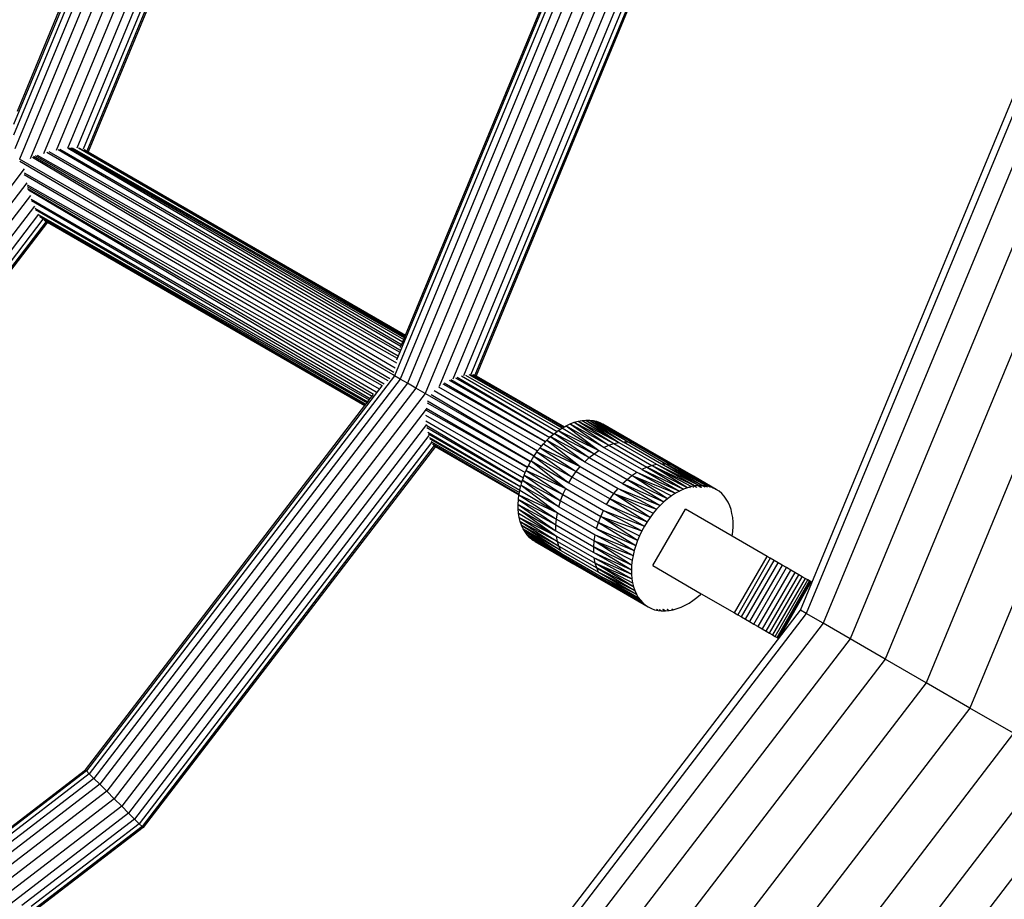
# Model space of a CAD drawing. Units: millimetres. Extents: x 921 to 10102, y 2501 to 8494.
# Drawn here: x 5165 to 5347, y 4854 to 5016 of the extents above; entities that cross this region are included whole.
import ezdxf

# ---------------------------------------------------------------- set-up
doc = ezdxf.new("R2010")
doc.units = ezdxf.units.MM
doc.layers.add('Storgunga', color=7, linetype='Continuous')

# ---------------------------------------------------------------- blocks, each defined once
blk = doc.blocks.new('Storgunga')
for p, q in [((268.13, -70.01), (243.02, -130.64)), ((268.86, -70.2), (243.02, -132.58)), ((270.01, -70.51), (243.26, -135.08)), ((243.78, -128.13), (267.89, -69.94)), ((271.51, -70.91), (244.13, -137)), ((273.25, -71.38), (246.09, -136.96)), ((275.13, -71.88), (248.57, -136)), ((277, -72.39), (250.91, -135.37)), ((278.75, -72.85), (252.99, -135.05)), ((280.25, -73.26), (254.69, -134.97)), ((281.4, -73.56), (255.88, -135.18)), ((282.13, -73.76), (256.54, -135.52)), ((282.37, -73.82), (256.76, -135.65)), ((348.54, -91.55), (313.21, -176.87)), ((347.82, -91.36), (313.59, -173.99)), ((349.7, -91.86), (314.24, -177.47)), ((315.23, -169.38), (347.57, -91.29)), ((351.2, -92.27), (315.58, -178.24)), ((352.94, -92.73), (317.15, -179.15)), ((354.82, -93.24), (318.83, -180.12)), ((356.69, -93.74), (321.44, -178.84)), ((358.44, -94.21), (323.95, -177.47)), ((359.94, -94.61), (325.87, -176.86)), ((361.09, -94.92), (327.24, -176.66)), ((361.82, -95.11), (328, -176.76)), ((362.06, -95.18), (328.22, -176.88)), ((387.97, -220.03), (431.93, -113.9)), ((433.11, -114.21), (389.03, -220.65)), ((436.59, -115.15), (392.14, -222.44)), ((442.11, -116.63), (397.1, -225.3)), ((449.32, -118.56), (403.55, -229.03)), ((457.7, -120.8), (411.07, -233.37)), ((466.7, -123.21), (419.14, -238.03)), ((249.2, -135.69), (313.85, -173.22)), ((249.53, -135.59), (314.07, -172.46)), ((251.27, -135.24), (314.18, -172.08)), ((251.56, -135.15), (314.38, -171.42)), ((314.5, -171.15), (253.1, -135.02)), ((253.35, -134.94), (314.73, -170.62)), ((253.61, -134.91), (314.92, -170.19)), ((253.86, -134.92), (315.04, -169.89)), ((255, -134.94), (315.1, -169.7)), ((255.19, -134.96), (315.18, -169.5)), ((255.96, -135.19), (256.54, -135.52)), ((256.09, -135.23), (256.54, -135.52)), ((256.54, -135.52), (256.76, -135.65)), ((256.76, -135.65), (315.23, -169.38)), ((256.76, -135.65), (315.21, -169.44)), ((312.94, -176.72), (244.13, -137)), ((244.22, -137.34), (312.32, -177.39)), ((313.06, -176.26), (246.54, -136.66)), ((246.74, -136.46), (313.33, -175.39)), ((247.03, -136.31), (313.54, -174.47)), ((247.39, -136.24), (313.71, -173.64)), ((245.02, -138.78), (201.87, -195.02)), ((244.97, -139.51), (311.99, -177.72)), ((245.5, -141.33), (203.25, -196.39)), ((244.99, -139.83), (311.29, -178.35)), ((245.52, -141.73), (310.91, -178.64)), ((245.54, -142.03), (310.37, -179.25)), ((245.62, -142.37), (309.82, -179.83)), ((309.33, -180.31), (245.77, -142.7)), ((246.14, -143.66), (204.62, -197.76)), ((246.26, -144.34), (309.08, -180.61)), ((246.37, -144.63), (308.73, -181.07)), ((246.87, -145.65), (205.9, -199.04)), ((246.97, -146), (308.54, -181.31)), ((247.07, -146.24), (308.26, -181.68)), ((247.66, -147.14), (207, -200.14)), ((248.45, -148.06), (207.84, -200.98)), ((249.05, -148.49), (208.37, -201.51)), ((249.27, -148.62), (208.55, -201.69)), ((247.71, -147.26), (308.14, -181.84)), ((247.79, -147.43), (307.94, -182.1)), ((247.9, -147.58), (248.05, -147.69)), ((307.77, -182.31), (248.05, -147.69)), ((248.05, -147.69), (307.81, -182.26)), ((248.59, -148.22), (249.05, -148.49)), ((249.05, -148.49), (249.27, -148.62)), ((249.27, -148.62), (307.73, -182.37)), ((314.73, -170.62), (314.92, -170.19)), ((314.92, -170.19), (315.04, -169.89)), ((315.04, -169.89), (315.1, -169.7)), ((315.1, -169.7), (315.18, -169.5)), ((315.18, -169.5), (315.21, -169.44)), ((315.21, -169.44), (315.23, -169.38)), ((314.28, -171.68), (314.38, -171.42)), ((314.38, -171.42), (314.5, -171.15)), ((314.5, -171.15), (314.73, -170.62)), ((313.21, -176.87), (256.99, -250.13)), ((314.24, -177.47), (257.83, -250.98)), ((313.21, -176.87), (312.94, -176.72)), ((314.24, -177.47), (313.21, -176.87)), ((315.58, -178.24), (314.24, -177.47)), ((323.58, -177.58), (341.77, -188.24)), ((324.43, -177.23), (342.46, -187.63)), ((342.48, -187.61), (324.71, -177.16)), ((325.53, -176.9), (343.12, -187.12)), ((326.27, -176.73), (343.67, -186.74)), ((326.89, -176.66), (344.07, -186.48)), ((327.1, -176.64), (344.07, -186.48)), ((327.56, -176.63), (344.38, -186.31)), ((327.68, -176.65), (344.38, -186.31)), ((328.03, -176.77), (328.22, -176.88)), ((328.22, -176.88), (344.47, -186.26)), ((310.84, -178.72), (256.46, -249.6)), ((315.58, -178.24), (258.93, -252.07)), ((317.15, -179.15), (260.21, -253.35)), ((310.84, -178.72), (310.91, -178.64)), ((317.15, -179.15), (315.58, -178.24)), ((318.83, -180.12), (317.15, -179.15)), ((321.29, -178.92), (340.27, -189.81)), ((322.08, -178.36), (340.97, -189.02)), ((322.35, -178.16), (341, -188.99)), ((323.25, -177.7), (341.74, -188.26)), ((318.83, -180.12), (261.58, -254.73)), ((308.26, -181.68), (308.54, -181.31)), ((308.54, -181.31), (308.73, -181.07)), ((308.73, -181.07), (309.08, -180.61)), ((309.08, -180.61), (309.26, -180.37)), ((319.69, -180.61), (318.83, -180.12)), ((338.87, -191.69), (319.69, -180.61)), ((338.89, -191.65), (319.93, -180.36)), ((320.5, -179.58), (339.55, -190.71)), ((256.28, -249.42), (307.73, -182.37)), ((319.03, -183.02), (262.96, -256.1)), ((307.73, -182.37), (307.77, -182.31)), ((307.77, -182.31), (307.81, -182.26)), ((307.81, -182.26), (307.94, -182.1)), ((307.94, -182.1), (308.14, -181.84)), ((308.14, -181.84), (308.26, -181.68)), ((319.02, -182.85), (337.73, -193.71)), ((319.2, -181.83), (338.26, -192.7)), ((319.29, -181.5), (338.28, -192.66)), ((318.89, -184.14), (337.28, -194.7)), ((319.01, -183.2), (337.71, -193.75)), ((319.11, -185.86), (264.23, -257.38)), ((318.95, -185.16), (336.92, -195.64)), ((336.64, -196.48), (319.13, -186.11)), ((319.13, -186.41), (336.63, -196.52)), ((343.35, -186.95), (343.67, -186.74)), ((343.67, -186.74), (344.07, -186.48)), ((344.07, -186.48), (344.09, -186.47)), ((344.09, -186.47), (344.38, -186.31)), ((344.09, -186.47), (350.85, -190.6)), ((344.38, -186.31), (344.47, -186.26)), ((344.47, -186.26), (344.81, -186.07)), ((344.81, -186.07), (345.55, -185.72)), ((344.81, -186.07), (350.85, -190.6)), ((344.81, -186.07), (351.7, -190.04)), ((345.55, -185.72), (346.28, -185.44)), ((345.55, -185.72), (352.68, -189.66)), ((345.55, -185.72), (351.7, -190.04)), ((346.28, -185.44), (347.01, -185.24)), ((346.28, -185.44), (353.6, -189.34)), ((346.28, -185.44), (352.68, -189.66)), ((347.01, -185.24), (347.73, -185.1)), ((347.01, -185.24), (354.5, -189.14)), ((347.01, -185.24), (353.6, -189.34)), ((347.73, -185.1), (348.43, -185.03)), ((347.73, -185.1), (354.5, -189.14)), ((348.43, -185.03), (349.12, -185.03)), ((348.43, -185.03), (354.5, -189.14)), ((348.43, -185.03), (355.33, -189.01)), ((349.12, -185.03), (349.78, -185.1)), ((349.12, -185.03), (356.23, -189.05)), ((349.12, -185.03), (355.33, -189.01)), ((349.78, -185.1), (350.41, -185.25)), ((349.78, -185.1), (357.05, -189.18)), ((349.78, -185.1), (356.23, -189.05)), ((350.41, -185.25), (351.01, -185.46)), ((350.41, -185.25), (357.05, -189.18)), ((350.41, -185.25), (352.48, -186.42)), ((351.01, -185.46), (351.58, -185.75)), ((351.01, -185.46), (352.12, -186.11)), ((357.81, -189.42), (351.58, -185.75)), ((368.26, -195.38), (351.58, -185.75)), ((352.12, -186.11), (352.48, -186.42)), ((352.12, -186.11), (352.68, -186.43)), ((352.48, -186.42), (356.37, -188.6)), ((352.68, -186.43), (356.37, -188.6)), ((319.53, -187.85), (265.33, -258.48)), ((319.31, -187.25), (336.42, -197.25)), ((319.39, -187.53), (336.42, -197.29)), ((319.61, -188.26), (336.27, -197.9)), ((319.7, -188.45), (336.26, -197.93)), ((341.27, -188.7), (341.74, -188.26)), ((341.74, -188.26), (341.77, -188.24)), ((341.77, -188.24), (341.95, -188.07)), ((341.95, -188.07), (342.46, -187.63)), ((341.95, -188.07), (349.07, -191.93)), ((341.95, -188.07), (348.22, -192.72)), ((342.46, -187.63), (342.48, -187.61)), ((342.48, -187.61), (342.64, -187.48)), ((342.64, -187.48), (343.12, -187.12)), ((342.64, -187.48), (349.95, -191.22)), ((342.64, -187.48), (349.07, -191.93)), ((343.12, -187.12), (343.35, -186.95)), ((343.35, -186.95), (350.85, -190.6)), ((343.35, -186.95), (349.95, -191.22)), ((320.03, -189.13), (266.18, -259.32)), ((320.51, -189.73), (266.71, -259.85)), ((320.72, -189.87), (266.89, -260.03)), ((319.98, -189.05), (319.95, -189.02)), ((319.98, -189.05), (336.19, -198.37)), ((320.17, -189.42), (336.13, -198.66)), ((320.51, -189.73), (320.45, -189.66)), ((320.53, -189.76), (320.51, -189.73)), ((320.53, -189.76), (320.72, -189.87)), ((320.72, -189.87), (336.12, -198.76)), ((339.55, -190.71), (340, -190.12)), ((340, -190.12), (340.27, -189.81)), ((340, -190.12), (347.41, -193.58)), ((340, -190.12), (346.65, -194.52)), ((340.27, -189.81), (340.62, -189.39)), ((340.62, -189.39), (340.97, -189.02)), ((340.62, -189.39), (347.41, -193.58)), ((340.97, -189.02), (341, -188.99)), ((341, -188.99), (341.27, -188.7)), ((341.27, -188.7), (348.22, -192.72)), ((341.27, -188.7), (347.41, -193.58)), ((351.7, -190.04), (351.76, -190.08)), ((351.76, -190.08), (352.68, -189.66)), ((351.76, -190.08), (358.71, -194.09)), ((352.68, -189.66), (353.6, -189.34)), ((352.68, -189.66), (359.63, -193.67)), ((353.6, -189.34), (354.5, -189.14)), ((353.6, -189.34), (360.55, -193.36)), ((354.5, -189.14), (361.45, -193.15)), ((355.33, -189.01), (355.38, -189.04)), ((355.38, -189.04), (356.23, -189.05)), ((355.38, -189.04), (362.33, -193.05)), ((356.23, -189.05), (357.05, -189.18)), ((356.23, -189.05), (363.18, -193.07)), ((356.37, -188.6), (357.81, -189.42)), ((357.05, -189.18), (357.81, -189.42)), ((357.05, -189.18), (364, -193.19)), ((364.76, -193.43), (357.81, -189.42)), ((338.35, -192.54), (338.87, -191.69)), ((338.87, -191.69), (338.89, -191.65)), ((338.87, -191.69), (345.94, -195.51)), ((338.87, -191.69), (345.3, -196.55)), ((338.89, -191.65), (339.41, -190.9)), ((339.41, -190.9), (339.55, -190.71)), ((339.41, -190.9), (346.65, -194.52)), ((339.41, -190.9), (345.94, -195.51)), ((348.22, -192.72), (349.07, -191.93)), ((349.07, -191.93), (349.95, -191.22)), ((349.07, -191.93), (356.02, -195.94)), ((349.95, -191.22), (350.85, -190.6)), ((349.95, -191.22), (356.9, -195.23)), ((350.85, -190.6), (357.8, -194.61)), ((337.46, -194.28), (337.71, -193.75)), ((337.71, -193.75), (337.73, -193.71)), ((337.73, -193.71), (337.88, -193.4)), ((337.88, -193.4), (338.26, -192.7)), ((337.88, -193.4), (344.72, -197.63)), ((338.26, -192.7), (338.28, -192.66)), ((338.28, -192.66), (338.35, -192.54)), ((338.35, -192.54), (345.3, -196.55)), ((338.35, -192.54), (344.72, -197.63)), ((346.65, -194.52), (347.41, -193.58)), ((347.41, -193.58), (354.36, -197.6)), ((348.22, -192.72), (355.17, -196.73)), ((358.71, -194.09), (359.63, -193.67)), ((359.63, -193.67), (360.55, -193.36)), ((359.63, -193.67), (366.4, -197.76)), ((367.13, -197.48), (359.63, -193.67)), ((360.55, -193.36), (361.45, -193.15)), ((360.55, -193.36), (368.58, -197.13)), ((360.55, -193.36), (367.86, -197.27)), ((367.13, -197.48), (360.55, -193.36)), ((361.45, -193.15), (369.28, -197.06)), ((361.45, -193.15), (368.58, -197.13)), ((362.33, -193.05), (362.39, -193.08)), ((362.33, -193.05), (363.18, -193.07)), ((362.39, -193.08), (369.28, -197.06)), ((362.39, -193.08), (369.94, -197.07)), ((363.18, -193.07), (364, -193.19)), ((370.63, -197.14), (363.18, -193.07)), ((363.18, -193.07), (369.94, -197.07)), ((364, -193.19), (364.76, -193.43)), ((364, -193.19), (371.86, -197.5)), ((364, -193.19), (371.26, -197.29)), ((370.63, -197.14), (364, -193.19)), ((368.26, -195.38), (364.76, -193.43)), ((369.89, -196.37), (364.76, -193.43)), ((336.76, -196.08), (336.92, -195.64)), ((336.92, -195.64), (337.08, -195.18)), ((337.08, -195.18), (337.28, -194.7)), ((337.08, -195.18), (344.21, -198.74)), ((337.08, -195.18), (343.78, -199.87)), ((337.28, -194.7), (337.46, -194.28)), ((337.46, -194.28), (344.72, -197.63)), ((337.46, -194.28), (344.21, -198.74)), ((345.3, -196.55), (345.94, -195.51)), ((345.94, -195.51), (346.65, -194.52)), ((345.94, -195.51), (352.89, -199.52)), ((346.65, -194.52), (353.6, -198.53)), ((356.02, -195.94), (356.9, -195.23)), ((356.9, -195.23), (357.8, -194.61)), ((356.9, -195.23), (364.93, -198.51)), ((356.9, -195.23), (364.2, -198.98)), ((363.49, -199.52), (356.9, -195.23)), ((357.8, -194.61), (365.66, -198.1)), ((357.8, -194.61), (364.93, -198.51)), ((358.71, -194.09), (358.77, -194.13)), ((358.77, -194.13), (366.4, -197.76)), ((358.77, -194.13), (365.66, -198.1)), ((372.43, -197.78), (368.26, -195.38)), ((368.26, -195.38), (370.85, -196.9)), ((336.27, -197.9), (336.42, -197.29)), ((336.42, -197.25), (336.49, -196.99)), ((336.42, -197.29), (336.42, -197.25)), ((336.49, -196.99), (336.63, -196.52)), ((336.49, -196.99), (343.18, -202.13)), ((336.49, -196.99), (343.37, -200.96)), ((336.63, -196.52), (336.64, -196.48)), ((336.64, -196.48), (336.76, -196.08)), ((336.76, -196.08), (343.78, -199.87)), ((336.76, -196.08), (343.37, -200.96)), ((344.21, -198.74), (344.72, -197.63)), ((344.72, -197.63), (351.67, -201.65)), ((345.3, -196.55), (352.25, -200.57)), ((353.6, -198.53), (354.36, -197.6)), ((354.36, -197.6), (362.12, -200.74)), ((354.36, -197.6), (361.47, -201.43)), ((355.17, -196.73), (356.02, -195.94)), ((355.17, -196.73), (362.8, -200.1)), ((355.17, -196.73), (362.12, -200.74)), ((356.02, -195.94), (362.8, -200.1)), ((363.49, -199.52), (356.02, -195.94)), ((367.13, -197.48), (366.4, -197.76)), ((367.51, -197.37), (367.13, -197.48)), ((367.86, -197.27), (367.51, -197.37)), ((367.51, -197.37), (367.65, -197.46)), ((368.12, -197.22), (367.86, -197.27)), ((368.38, -197.17), (368.12, -197.22)), ((368.12, -197.22), (368.18, -197.43)), ((368.42, -197.16), (368.38, -197.17)), ((368.75, -197.4), (368.38, -197.17)), ((368.58, -197.13), (368.42, -197.16)), ((368.42, -197.16), (368.84, -197.4)), ((369.14, -197.08), (368.58, -197.13)), ((369.28, -197.06), (369.14, -197.08)), ((369.14, -197.08), (369.58, -197.37)), ((369.28, -197.06), (369.79, -197.36)), ((369.94, -197.07), (369.28, -197.06)), ((369.89, -196.37), (370.85, -196.9)), ((369.97, -197.07), (369.94, -197.07)), ((369.97, -197.07), (370.34, -197.33)), ((370.22, -197.1), (369.97, -197.07)), ((370.59, -197.32), (370.22, -197.1)), ((370.53, -197.13), (370.22, -197.1)), ((370.53, -197.13), (370.84, -197.31)), ((370.63, -197.14), (370.53, -197.13)), ((371.26, -197.29), (370.63, -197.14)), ((370.85, -196.9), (371.86, -197.5)), ((370.85, -196.9), (372.43, -197.78)), ((371.86, -197.5), (371.26, -197.29)), ((372.43, -197.78), (371.86, -197.5)), ((336.01, -199.67), (336.11, -198.79)), ((336.11, -198.79), (336.12, -198.76)), ((336.11, -198.79), (343.18, -202.13)), ((336.11, -198.79), (343, -203.25)), ((336.12, -198.76), (336.13, -198.66)), ((336.13, -198.66), (336.19, -198.37)), ((336.19, -198.37), (336.26, -197.93)), ((336.26, -197.93), (336.27, -197.9)), ((336.27, -197.9), (343.18, -202.13)), ((343.78, -199.87), (344.21, -198.74)), ((344.21, -198.74), (351.16, -202.75)), ((352.89, -199.52), (353.6, -198.53)), ((353.6, -198.53), (361.47, -201.43)), ((353.6, -198.53), (360.85, -202.16)), ((360.26, -202.93), (353.6, -198.53)), ((364.2, -198.98), (363.49, -199.52)), ((364.93, -198.51), (364.2, -198.98)), ((365.66, -198.1), (364.93, -198.51)), ((366.4, -197.76), (365.66, -198.1)), ((372.96, -198.13), (372.43, -197.78)), ((373.44, -198.55), (372.96, -198.13)), ((373.89, -199.02), (373.44, -198.55)), ((374.28, -199.56), (373.89, -199.02)), ((335.96, -200.54), (336.01, -199.67)), ((335.97, -201.38), (335.96, -200.54)), ((335.96, -200.54), (342.92, -204.34)), ((335.96, -200.54), (342.92, -205.39)), ((336.01, -199.67), (343, -203.25)), ((336.01, -199.67), (342.92, -204.34)), ((343.37, -200.96), (343.44, -201)), ((343.44, -201), (343.78, -199.87)), ((343.44, -201), (350.39, -205.01)), ((343.78, -199.87), (350.73, -203.88)), ((352.25, -200.57), (352.89, -199.52)), ((352.25, -200.57), (359.71, -203.74)), ((352.25, -200.57), (359.2, -204.58)), ((352.89, -199.52), (359.71, -203.74)), ((360.26, -202.93), (352.89, -199.52)), ((362.12, -200.74), (361.47, -201.43)), ((362.8, -200.1), (362.12, -200.74)), ((363.49, -199.52), (362.8, -200.1)), ((374.62, -200.15), (374.28, -199.56)), ((374.92, -200.79), (374.62, -200.15)), ((375.16, -201.48), (374.92, -200.79)), ((336.04, -202.19), (335.97, -201.38)), ((335.97, -201.38), (342.92, -205.39)), ((335.97, -201.38), (343.02, -206.39)), ((336.17, -202.96), (336.04, -202.19)), ((336.04, -202.19), (343.02, -206.39)), ((336.35, -203.7), (336.17, -202.96)), ((336.17, -202.96), (343.02, -206.39)), ((336.17, -202.96), (343.2, -207.35)), ((343, -203.25), (343.18, -202.13)), ((343.18, -202.13), (350.13, -206.14)), ((350.73, -203.88), (351.16, -202.75)), ((351.16, -202.75), (351.67, -201.65)), ((351.16, -202.75), (358.73, -205.44)), ((351.16, -202.75), (358.3, -206.32)), ((357.93, -207.22), (351.16, -202.75)), ((351.67, -201.65), (359.2, -204.58)), ((351.67, -201.65), (358.73, -205.44)), ((360.26, -202.93), (359.71, -203.74)), ((360.85, -202.16), (360.26, -202.93)), ((360.75, -211.82), (366.75, -201.43)), ((361.47, -201.43), (360.85, -202.16)), ((375.39, -206.42), (366.75, -201.43)), ((375.34, -202.22), (375.16, -201.48)), ((375.47, -202.99), (375.34, -202.22)), ((375.53, -203.8), (375.47, -202.99)), ((336.59, -204.39), (336.35, -203.7)), ((336.35, -203.7), (343.2, -207.35)), ((336.35, -203.7), (343.48, -208.23)), ((336.88, -205.03), (336.59, -204.39)), ((336.59, -204.39), (343.48, -208.23)), ((336.59, -204.39), (343.75, -208.99)), ((342.92, -204.34), (343, -203.25)), ((342.92, -204.34), (349.87, -208.35)), ((342.92, -205.39), (342.92, -204.34)), ((343, -203.25), (349.95, -207.26)), ((350.39, -205.01), (350.73, -203.88)), ((350.73, -203.88), (357.61, -208.12)), ((357.93, -207.22), (350.73, -203.88)), ((359.2, -204.58), (358.73, -205.44)), ((359.71, -203.74), (359.2, -204.58)), ((375.5, -205.51), (375.55, -204.64)), ((375.55, -204.64), (375.53, -203.8)), ((337.23, -205.62), (336.88, -205.03)), ((336.88, -205.03), (344.27, -209.77)), ((336.88, -205.03), (343.75, -208.99)), ((337.62, -206.16), (337.23, -205.62)), ((337.23, -205.62), (344.27, -209.77)), ((338.06, -206.63), (337.62, -206.16)), ((337.62, -206.16), (344.27, -209.77)), ((337.62, -206.16), (344.79, -210.41)), ((338.55, -207.05), (338.06, -206.63)), ((338.06, -206.63), (344.79, -210.41)), ((338.06, -206.63), (345.37, -210.96)), ((342.92, -205.39), (349.87, -209.4)), ((343.02, -206.39), (349.97, -210.41)), ((343.2, -207.35), (343.02, -206.39)), ((349.95, -207.26), (350.13, -206.14)), ((350.13, -206.14), (357.34, -209.03)), ((350.13, -206.14), (357.12, -209.93)), ((350.39, -205.01), (350.46, -205.06)), ((350.46, -205.06), (357.61, -208.12)), ((350.46, -205.06), (357.34, -209.03)), ((358.3, -206.32), (357.93, -207.22)), ((358.73, -205.44), (358.3, -206.32)), ((375.39, -206.42), (375.4, -206.39)), ((381.8, -210.12), (375.39, -206.42)), ((375.4, -206.39), (375.5, -205.51)), ((339.08, -207.4), (338.55, -207.05)), ((338.55, -207.05), (339.57, -207.64)), ((339.08, -207.4), (341.84, -208.97)), ((339.65, -207.68), (339.57, -207.64)), ((339.65, -207.68), (341.84, -208.97)), ((343.2, -207.35), (350.15, -211.36)), ((343.48, -208.23), (343.2, -207.35)), ((343.48, -208.23), (350.43, -212.24)), ((343.83, -209.04), (343.48, -208.23)), ((349.87, -208.35), (349.95, -207.26)), ((349.87, -208.35), (356.81, -212.57)), ((356.86, -211.71), (349.87, -208.35)), ((349.87, -209.4), (349.87, -208.35)), ((349.95, -207.26), (357.12, -209.93)), ((349.95, -207.26), (356.96, -210.83)), ((356.86, -211.71), (349.95, -207.26)), ((357.61, -208.12), (357.34, -209.03)), ((357.93, -207.22), (357.61, -208.12)), ((341.84, -208.97), (346.03, -211.41)), ((341.84, -208.97), (345.37, -210.96)), ((343.75, -208.99), (343.83, -209.04)), ((343.83, -209.04), (350.78, -213.05)), ((344.27, -209.77), (351.22, -213.79)), ((344.79, -210.41), (344.27, -209.77)), ((349.87, -209.4), (356.81, -212.57)), ((349.87, -209.4), (356.82, -213.41)), ((357.12, -209.93), (356.96, -210.83)), ((357.34, -209.03), (357.12, -209.93)), ((375.8, -220.52), (381.8, -210.12)), ((382.4, -210.47), (381.8, -210.12)), ((344.79, -210.41), (351.74, -214.43)), ((345.37, -210.96), (344.79, -210.41)), ((345.37, -210.96), (345.48, -211.04)), ((345.48, -211.04), (352.32, -214.97)), ((346.03, -211.41), (345.48, -211.04)), ((346.03, -211.41), (352.98, -215.42)), ((349.97, -210.41), (356.82, -213.41)), ((349.97, -210.41), (356.89, -214.22)), ((350.15, -211.36), (349.97, -210.41)), ((350.15, -211.36), (356.89, -214.22)), ((350.15, -211.36), (357.02, -215)), ((350.43, -212.24), (350.15, -211.36)), ((357.2, -215.73), (350.15, -211.36)), ((356.86, -211.71), (356.81, -212.57)), ((356.96, -210.83), (356.86, -211.71)), ((360.75, -211.82), (369.69, -216.99)), ((382.4, -210.47), (376.4, -220.86)), ((377.08, -221.25), (383.08, -210.86)), ((377.82, -221.68), (383.82, -211.29)), ((384.59, -211.73), (378.59, -222.12)), ((383.08, -210.86), (382.4, -210.47)), ((383.82, -211.29), (383.08, -210.86)), ((384.59, -211.73), (383.82, -211.29)), ((385.38, -212.19), (384.59, -211.73)), ((350.43, -212.24), (357.44, -216.42)), ((357.2, -215.73), (350.43, -212.24)), ((350.78, -213.05), (350.43, -212.24)), ((350.78, -213.05), (350.87, -213.11)), ((350.87, -213.11), (357.44, -216.42)), ((350.87, -213.11), (357.73, -217.07)), ((351.22, -213.79), (357.73, -217.07)), ((351.22, -213.79), (358.08, -217.66)), ((351.74, -214.43), (351.22, -213.79)), ((356.81, -212.57), (356.82, -213.41)), ((356.82, -213.41), (356.89, -214.22)), ((379.38, -222.58), (385.38, -212.19)), ((380.16, -223.03), (386.16, -212.64)), ((386.92, -213.08), (380.92, -223.47)), ((381.63, -223.88), (387.63, -213.49)), ((382.27, -224.25), (388.27, -213.86)), ((386.16, -212.64), (385.38, -212.19)), ((386.92, -213.08), (386.16, -212.64)), ((387.63, -213.49), (386.92, -213.08)), ((388.27, -213.86), (387.63, -213.49)), ((388.83, -214.18), (388.27, -213.86)), ((351.74, -214.43), (358.08, -217.66)), ((351.74, -214.43), (358.47, -218.19)), ((352.32, -214.97), (351.74, -214.43)), ((358.91, -218.67), (351.74, -214.43)), ((358.91, -218.67), (352.32, -214.97)), ((352.98, -215.42), (352.32, -214.97)), ((352.32, -214.97), (357.26, -217.86)), ((352.98, -215.42), (359.93, -219.43)), ((352.98, -215.42), (357.26, -217.86)), ((356.89, -214.22), (357.02, -215)), ((357.02, -215), (357.2, -215.73)), ((357.2, -215.73), (357.44, -216.42)), ((388.83, -214.18), (382.83, -224.57)), ((383.29, -224.84), (389.29, -214.44)), ((383.63, -225.04), (389.63, -214.64)), ((389.75, -214.71), (383.75, -225.1)), ((389.85, -214.77), (383.85, -225.16)), ((383.91, -225.2), (389.91, -214.81)), ((383.95, -225.22), (389.95, -214.83)), ((389.29, -214.44), (388.83, -214.18)), ((389.63, -214.64), (389.29, -214.44)), ((389.63, -214.64), (389.75, -214.71)), ((389.85, -214.77), (389.75, -214.71)), ((389.91, -214.81), (389.85, -214.77)), ((389.91, -214.81), (389.95, -214.83)), ((357.44, -216.42), (357.73, -217.07)), ((357.73, -217.07), (358.08, -217.66)), ((368.87, -217.7), (369.56, -217.11)), ((369.56, -217.11), (369.69, -216.99)), ((369.69, -216.99), (375.8, -220.52)), ((357.26, -217.86), (359.93, -219.43)), ((357.26, -217.86), (359.4, -219.08)), ((358.08, -217.66), (358.47, -218.19)), ((358.47, -218.19), (358.91, -218.67)), ((358.91, -218.67), (359.4, -219.08)), ((359.4, -219.08), (359.93, -219.43)), ((365.96, -219.46), (366.7, -219.11)), ((366.7, -219.11), (367.43, -218.7)), ((367.43, -218.7), (368.15, -218.23)), ((368.15, -218.23), (368.87, -217.7)), ((318.03, -311.17), (387.97, -220.03)), ((389.03, -220.65), (318.9, -312.04)), ((359.93, -219.43), (360.5, -219.72)), ((360.5, -219.72), (361.1, -219.93)), ((361.1, -219.93), (361.73, -220.08)), ((361.73, -220.08), (361.47, -219.91)), ((361.73, -220.08), (362.39, -220.15)), ((361.94, -219.89), (362.39, -220.15)), ((361.98, -219.89), (362.39, -220.15)), ((362.39, -220.15), (363.08, -220.15)), ((362.57, -219.86), (363.08, -220.15)), ((362.64, -219.86), (363.08, -220.15)), ((363.08, -220.15), (363.78, -220.08)), ((363.35, -219.83), (363.78, -220.08)), ((363.42, -219.82), (363.78, -220.08)), ((363.78, -220.08), (364.5, -219.95)), ((364.24, -219.78), (364.5, -219.95)), ((364.5, -219.95), (365.23, -219.74)), ((365.23, -219.74), (365.96, -219.46)), ((375.8, -220.52), (376.4, -220.86)), ((376.4, -220.86), (377.08, -221.25)), ((389.03, -220.65), (387.97, -220.03)), ((392.14, -222.44), (389.03, -220.65)), ((392.14, -222.44), (321.44, -314.58)), ((377.08, -221.25), (377.82, -221.68)), ((377.82, -221.68), (378.59, -222.12)), ((378.59, -222.12), (379.38, -222.58)), ((379.38, -222.58), (380.16, -223.03)), ((397.1, -225.3), (392.14, -222.44)), ((380.16, -223.03), (380.92, -223.47)), ((380.92, -223.47), (381.63, -223.88)), ((381.63, -223.88), (382.27, -224.25)), ((382.27, -224.25), (382.83, -224.57)), ((382.83, -224.57), (383.29, -224.84)), ((397.1, -225.3), (328.29, -314.98)), ((383.29, -224.84), (383.63, -225.04)), ((383.75, -225.1), (383.63, -225.04)), ((383.75, -225.1), (383.85, -225.16)), ((383.85, -225.16), (383.91, -225.2)), ((383.95, -225.22), (383.91, -225.2)), ((403.55, -229.03), (397.1, -225.3)), ((403.55, -229.03), (339.16, -312.95)), ((411.07, -233.37), (403.55, -229.03)), ((411.07, -233.37), (348.46, -314.98)), ((419.14, -238.03), (411.07, -233.37)), ((419.14, -238.03), (351.19, -326.59)), ((427.21, -242.69), (419.14, -238.03)), ((427.21, -242.69), (351.19, -341.77)), ((434.73, -247.03), (356.21, -349.36)), ((256.46, -249.6), (183.35, -305.7)), ((256.99, -250.13), (183.73, -306.35)), ((256.46, -249.6), (233.04, -267.43)), ((237.82, -263.58), (256.28, -249.42)), ((256.46, -249.6), (256.28, -249.42)), ((256.99, -250.13), (256.46, -249.6)), ((257.83, -250.98), (256.99, -250.13)), ((257.83, -250.98), (184.32, -307.38)), ((258.93, -252.07), (257.83, -250.98)), ((441.19, -250.76), (361.49, -354.63)), ((258.93, -252.07), (185.1, -308.73)), ((260.21, -253.35), (186.01, -310.29)), ((260.21, -253.35), (258.93, -252.07)), ((261.58, -254.73), (260.21, -253.35)), ((261.58, -254.73), (186.98, -311.97)), ((262.96, -256.1), (261.58, -254.73)), ((262.96, -256.1), (187.95, -313.65)), ((264.23, -257.38), (241.8, -274.61)), ((264.23, -257.38), (262.96, -256.1)), ((265.33, -258.48), (264.23, -257.38)), ((265.33, -258.48), (244.57, -274.41)), ((266.18, -259.32), (265.33, -258.48)), ((266.18, -259.32), (246.29, -274.58)), ((266.71, -259.85), (247.18, -274.83)), ((266.89, -260.03), (247.39, -274.99)), ((266.71, -259.85), (266.18, -259.32)), ((266.89, -260.03), (266.71, -259.85))]:
    blk.add_line(p, q)

msp = doc.modelspace()

# ---------------------------------------------------------------- block references
at = {"layer": 'Storgunga'}
msp.add_blockref('Storgunga', (4921.11, 5127.23), dxfattribs=at)

doc.saveas('drawing.dxf')
